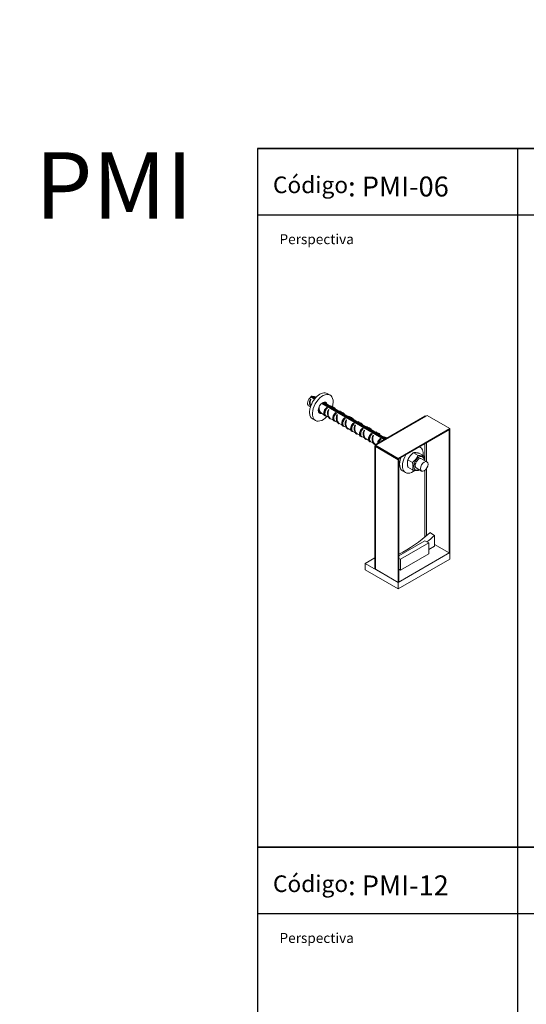
# Model space of a CAD drawing. Units: millimetres. Extents: x 1578 to 40269, y 3280 to 6623.
# Drawn here: x 3192 to 3953, y 5144 to 6623 of the extents above; entities that cross this region are included whole.
import ezdxf

# ---------------------------------------------------------------- set-up
doc = ezdxf.new("R2010")
doc.units = ezdxf.units.MM
doc.layers.get('0').update_dxf_attribs({"linetype": 'CONTINUOUS'})
doc.layers.add('Visible (ISO)', color=7, linetype='CONTINUOUS', lineweight=18)
doc.layers.add('Visible Narrow (ISO)', color=7, linetype='CONTINUOUS', lineweight=18)
doc.styles.get("Standard").update_dxf_attribs({"font": 'ISOCP'})

msp = doc.modelspace()

# ---------------------------------------------------------------- linework, layer by layer
for p, q in [((3549.1, 6429.4), (5111.2, 6429.4)), ((5111.2, 6429.4), (3549.1, 6429.4)), ((3549.1, 6429.4), (5111.2, 6429.4)), ((5111.2, 6429.4), (3549.1, 6429.4)), ((3549.1, 6429.4), (3549.1, 6329.4)), ((3939.6, 6429.4), (3939.6, 5379.8)), ((3939.6, 6429.4), (3939.6, 6329.4)), ((5111.2, 6329.4), (3549.1, 6329.4)), ((3549.1, 6329.4), (3549.1, 5379.8)), ((3549.1, 5379.8), (5111.2, 5379.8)), ((5111.2, 5379.8), (3549.1, 5379.8)), ((3549.1, 5379.8), (3549.1, 5279.8)), ((3939.6, 5379.8), (3939.6, 4330.1)), ((3939.6, 5379.8), (3939.6, 5279.8)), ((5111.2, 5279.8), (3549.1, 5279.8)), ((3549.1, 5279.8), (3549.1, 4330.1))]:
    msp.add_line(p, q)
at = {"layer": 'Visible (ISO)'}
for p, q in [((3627.6, 6051), (3628.6, 6052.7)), ((3628.6, 6052.7), (3629.1, 6052.5)), ((3629.2, 6056.3), (3629.2, 6055.8)), ((3634.6, 6052.7), (3629.2, 6055.8)), ((3635.9, 6054.2), (3630.5, 6057.3)), ((3633.9, 6056.7), (3635, 6056)), ((3635.4, 6056.6), (3634.9, 6055.8)), ((3636.6, 6055.1), (3636.6, 6055.1)), ((3653.9, 6061.3), (3658.1, 6058.8)), ((3625.9, 6042.8), (3628.6, 6041.2)), ((3640.6, 6034.3), (3642.3, 6033.3)), ((3739.4, 5992.2), (3645.5, 6046.4)), ((3741.3, 5993.3), (3647.3, 6047.6)), ((3648.4, 6048.1), (3648.3, 6048)), ((3650.5, 6035.1), (3649.5, 6035.7)), ((3650, 6047.4), (3658, 6042.7)), ((3653, 6040.3), (3654.1, 6039.6)), ((3654.5, 6035.4), (3655.5, 6037.2)), ((3655.5, 6037.2), (3656, 6036.9)), ((3658, 6041.9), (3656.9, 6042.5)), ((3660, 6041.6), (3661.9, 6040.5)), ((3661.3, 6041.7), (3660.2, 6042.3)), ((3662.2, 6041.1), (3661.8, 6040.3)), ((3663.4, 6039.6), (3671.5, 6035)), ((3671.4, 6034.1), (3670.4, 6034.7)), ((3673.5, 6033.8), (3675.3, 6032.7)), ((3674.7, 6033.9), (3673.7, 6034.5)), ((3631.9, 6023.2), (3636.1, 6020.7)), ((3644.1, 6032.6), (3643.7, 6031.7)), ((3643.7, 6031.7), (3644.6, 6031.1)), ((3644.6, 6031.1), (3645.2, 6031.6)), ((3645, 6031.8), (3648.9, 6029.5)), ((3650.5, 6027.8), (3649.5, 6028.4)), ((3650.8, 6027.6), (3649.7, 6028.2)), ((3652, 6027.7), (3655.7, 6025.6)), ((3657.5, 6024.8), (3657.1, 6024)), ((3657.1, 6024), (3658.1, 6023.4)), ((3658.1, 6023.4), (3658.6, 6023.9)), ((3658.4, 6024), (3662.4, 6021.7)), ((3664, 6027.4), (3662.9, 6028)), ((3664, 6020), (3662.9, 6020.6)), ((3664.2, 6019.8), (3663.2, 6020.5)), ((3665.5, 6019.9), (3669.2, 6017.8)), ((3666.5, 6032.5), (3667.5, 6031.9)), ((3667.9, 6027.7), (3668.9, 6029.4)), ((3668.9, 6029.4), (3669.4, 6029.2)), ((3675.7, 6033.3), (3675.2, 6032.5)), ((3677.4, 6019.6), (3676.3, 6020.2)), ((3676.9, 6031.8), (3684.9, 6027.2)), ((3679.9, 6024.7), (3681, 6024.1)), ((3681.3, 6019.9), (3682.4, 6021.7)), ((3682.4, 6021.7), (3682.9, 6021.4)), ((3684.8, 6026.4), (3683.8, 6027)), ((3686.9, 6026), (3688.8, 6025)), ((3688.2, 6026.1), (3687.1, 6026.8)), ((3689.1, 6025.6), (3688.6, 6024.8)), ((3690.3, 6024.1), (3698.3, 6019.4)), ((3698.3, 6018.6), (3697.2, 6019.2)), ((3701.6, 6018.4), (3700.5, 6019)), ((3726.8, 5984.9), (3800.3, 6027.4)), ((3801.8, 6027.2), (3803.9, 6028.4)), ((3838.2, 6008.6), (3803.9, 6028.4)), ((3671, 6017.1), (3670.5, 6016.2)), ((3670.5, 6016.2), (3671.5, 6015.6)), ((3671.5, 6015.6), (3672.1, 6016.1)), ((3671.8, 6016.3), (3675.8, 6014)), ((3677.4, 6012.3), (3676.3, 6012.9)), ((3677.7, 6012.1), (3676.6, 6012.7)), ((3678.9, 6012.2), (3682.6, 6010.1)), ((3684.4, 6009.3), (3684, 6008.5)), ((3684, 6008.5), (3685, 6007.9)), ((3685, 6007.9), (3685.5, 6008.4)), ((3685.3, 6008.5), (3689.2, 6006.2)), ((3690.8, 6011.8), (3689.8, 6012.5)), ((3690.8, 6004.5), (3689.8, 6005.1)), ((3691.1, 6004.3), (3690, 6004.9)), ((3692.3, 6004.4), (3696, 6002.3)), ((3693.4, 6017), (3694.4, 6016.4)), ((3694.8, 6012.2), (3695.8, 6013.9)), ((3695.8, 6013.9), (3696.3, 6013.7)), ((3700.3, 6018.3), (3702.2, 6017.2)), ((3702.5, 6017.8), (3702.1, 6017)), ((3704.3, 6004.1), (3703.2, 6004.7)), ((3703.7, 6016.3), (3711.8, 6011.7)), ((3706.8, 6009.2), (3707.8, 6008.6)), ((3708.2, 6004.4), (3709.2, 6006.2)), ((3709.2, 6006.2), (3709.7, 6005.9)), ((3711.7, 6010.9), (3710.7, 6011.5)), ((3713.8, 6010.5), (3715.6, 6009.5)), ((3715, 6010.6), (3714, 6011.2)), ((3716, 6010), (3715.5, 6009.2)), ((3717.2, 6008.6), (3725.2, 6003.9)), ((3760.4, 5963.7), (3838.2, 6008.6)), ((3760.4, 5962.5), (3838.2, 6007.4)), ((3836.5, 6006.4), (3837.2, 6006)), ((3837.2, 6006), (3838.2, 6006.6)), ((3837.2, 5821.9), (3837.2, 6006)), ((3838.2, 6006.6), (3837.5, 6007)), ((3838.2, 6008.6), (3838.2, 6007.4)), ((3838.2, 5822.5), (3838.2, 6006.6)), ((3697.8, 6001.5), (3697.4, 6000.7)), ((3697.4, 6000.7), (3698.4, 6000.1)), ((3698.4, 6000.1), (3698.9, 6000.6)), ((3698.7, 6000.8), (3702.7, 5998.5)), ((3704.3, 5996.7), (3703.2, 5997.4)), ((3704.5, 5996.6), (3703.5, 5997.2)), ((3705.8, 5996.7), (3709.5, 5994.5)), ((3711.3, 5993.8), (3710.8, 5993)), ((3710.8, 5993), (3711.8, 5992.3)), ((3711.8, 5992.3), (3712.4, 5992.9)), ((3712.1, 5993), (3716.1, 5990.7)), ((3717.7, 5996.3), (3716.6, 5996.9)), ((3717.7, 5989), (3716.6, 5989.6)), ((3718, 5988.8), (3716.9, 5989.4)), ((3720.2, 6001.5), (3721.3, 6000.9)), ((3721.6, 5996.7), (3722.7, 5998.4)), ((3722.7, 5998.4), (3723.2, 5998.2)), ((3725.2, 6003.1), (3724.1, 6003.7)), ((3727.2, 6002.8), (3729.1, 6001.7)), ((3728.5, 6002.9), (3727.4, 6003.5)), ((3729.4, 6002.3), (3728.9, 6001.5)), ((3730.6, 6000.8), (3738.6, 5996.2)), ((3733.7, 5993.7), (3734.7, 5993.1)), ((3735.8, 5990.1), (3736.1, 5990.6)), ((3736.1, 5990.6), (3736.4, 5990.5)), ((3738.6, 5995.3), (3737.5, 5996)), ((3740.7, 5995), (3742.5, 5994)), ((3741.9, 5995.1), (3740.8, 5995.7)), ((3742.9, 5994.5), (3742.5, 5994)), ((3719.2, 5988.9), (3722.9, 5986.8)), ((3724.7, 5986), (3724.3, 5985.2)), ((3724.3, 5985.2), (3725.3, 5984.6)), ((3725.3, 5984.6), (3725.8, 5985.1)), ((3725.3, 5982.3), (3725.3, 5798.6)), ((3725.6, 5985.2), (3726.5, 5984.7)), ((3728.3, 5984.8), (3726.1, 5983.5)), ((3726.1, 5983.5), (3726.1, 5982.3)), ((3726.1, 5983.5), (3760.4, 5963.7)), ((3726.1, 5982.3), (3760.4, 5962.5)), ((3726.1, 5981.5), (3726.9, 5981.9)), ((3726.1, 5981.1), (3726.1, 5981.5)), ((3726.1, 5981.5), (3760.4, 5961.7)), ((3731.1, 5988.6), (3730.1, 5989.2)), ((3792.7, 5981.1), (3793.4, 5980.7)), ((3760.4, 5963.7), (3760.4, 5962.5)), ((3761.5, 5962.3), (3760.4, 5961.7)), ((3760.4, 5961.7), (3760.4, 5777.6)), ((3761.5, 5962.3), (3760.8, 5962.7)), ((3761.5, 5778.2), (3761.5, 5962.3)), ((3762.7, 5963.8), (3763.9, 5963.1)), ((3775, 5961.8), (3781.9, 5957.8)), ((3783.5, 5972.4), (3790.4, 5968.4)), ((3792, 5971.6), (3798.9, 5967.6)), ((3795.6, 5963.3), (3803.6, 5958.7)), ((3767.1, 5945.1), (3771.4, 5942.6)), ((3775, 5950.5), (3781.9, 5946.5)), ((3787.6, 5949.5), (3795.6, 5944.8)), ((3814.9, 5848.2), (3807.8, 5852.3)), ((3814.9, 5848.2), (3814.9, 5831.9)), ((3800.7, 5840), (3761.5, 5817.4)), ((3764, 5812.3), (3806.4, 5836.8)), ((3806.4, 5836.8), (3800.7, 5840)), ((3806.4, 5836.8), (3806.4, 5820.4)), ((3814.9, 5831.9), (3806.4, 5827)), ((3814.9, 5834.7), (3837.2, 5821.9)), ((3725.3, 5814.4), (3710.9, 5806.2)), ((3760.4, 5777.6), (3838.2, 5822.5)), ((3760.4, 5767.8), (3838.2, 5812.7)), ((3764, 5812.3), (3761.5, 5813.7)), ((3806.4, 5820.4), (3764, 5795.9)), ((3764, 5795.9), (3764, 5812.3)), ((3837.2, 5821.9), (3838.2, 5822.5)), ((3838.2, 5812.7), (3838.2, 5822.5)), ((3710.9, 5806.2), (3760.4, 5777.6)), ((3710.9, 5796.4), (3710.9, 5806.2)), ((3760.4, 5777.6), (3726.1, 5797.4)), ((3764, 5795.9), (3761.5, 5797.4)), ((3710.9, 5796.4), (3760.4, 5767.8)), ((3761.5, 5778.2), (3760.4, 5777.6)), ((3760.4, 5767.8), (3760.4, 5777.6))]:
    msp.add_line(p, q, dxfattribs=at)
for centre, major_axis, start_param, end_param in [((3642.9, 6042.2), (11, 19.1), 0, 3.141593), ((3629.9, 6049.7), (-4, -6.93), 4.052319, 6.283185), ((3629.5, 6056.5), (-0.25, -0.433), 3.985845, 5.497787), ((3629.9, 6049.7), (-4.5, -7.79), 3.869411, 3.985845), ((3647.1, 6039.8), (11, 19.1), 5.117865, 10.623406), ((3630.2, 6056.9), (0.25, 0.433), 0, 0.727818), ((3629.9, 6049.7), (4, 6.93), 0, 0.543748), ((3647.1, 6039.8), (-4.75, -8.23), 2.571971, 6.852807), ((3642.9, 6042.2), (-4.75, -8.23), 0.462955, 0.569621), ((3655, 6035.2), (-4.5, -7.79), 4.974188, 6.021386), ((3656, 6034.6), (-4.5, -7.79), 4.974188, 6.021386), ((3653.8, 6034.5), (-3.83, -6.64), 4.070543, 4.85924), ((3656, 6034.6), (-4, -6.93), 4.276057, 6.283185), ((3654.9, 6033.9), (-3.83, -6.64), 4.070543, 4.85924), ((3655.3, 6033.7), (4.94, 8.55), 0, 0.550349), ((3656.4, 6033.1), (4.94, 8.55), 6.227831, 6.833535), ((3656, 6034.6), (4, 6.93), 0, 0.436332), ((3656, 6034.6), (4.5, 7.79), 5.859857, 6.021386), ((3668.7, 6026), (4.94, 8.55), 0, 0.550349), ((3669.8, 6025.3), (4.94, 8.55), 6.227831, 6.833535), ((3669.5, 6026.9), (4, 6.93), 0, 0.436332), ((3649, 6038.7), (-4, -6.93), 6.033801, 6.283185), ((3654.7, 6036.8), (-4.94, -8.55), 6.227831, 6.283185), ((3655.7, 6036.1), (-4.94, -8.55), 6.227831, 6.664298), ((3662.4, 6031), (-4, -6.93), 6.033801, 6.283185), ((3668.4, 6027.5), (-4.5, -7.79), 4.974188, 6.021386), ((3669.5, 6026.9), (-4.5, -7.79), 4.974188, 6.021386), ((3667.3, 6026.8), (-3.83, -6.64), 4.070543, 4.85924), ((3668.1, 6029), (-4.94, -8.55), 6.227831, 6.283185), ((3669.5, 6026.9), (-4, -6.93), 4.276057, 6.283185), ((3668.3, 6026.1), (-3.83, -6.64), 4.070543, 4.85924), ((3669.2, 6028.4), (-4.94, -8.55), 6.227831, 6.664298), ((3669.5, 6026.9), (4.5, 7.79), 5.859857, 6.021386), ((3681.9, 6019.7), (-4.5, -7.79), 4.974188, 6.021386), ((3680.7, 6019), (-3.83, -6.64), 4.070543, 4.85924), ((3682.9, 6019.1), (-4.5, -7.79), 4.974188, 6.021386), ((3682.9, 6019.1), (-4, -6.93), 4.276057, 6.283185), ((3681.8, 6018.4), (-3.83, -6.64), 4.070543, 4.85924), ((3682.2, 6018.2), (4.94, 8.55), 0, 0.550349), ((3683.2, 6017.6), (4.94, 8.55), 6.227831, 6.833535), ((3682.9, 6019.1), (4, 6.93), 0, 0.436332), ((3682.9, 6019.1), (4.5, 7.79), 5.859857, 6.021386), ((3695.6, 6010.4), (4.94, 8.55), 0, 0.550349), ((3696.7, 6009.8), (4.94, 8.55), 6.227831, 6.833535), ((3801.8, 6024.8), (-1.5, 2.6), 5.497787, 6.283185), ((3675.8, 6023.2), (-4, -6.93), 6.033801, 6.283185), ((3681.5, 6021.2), (-4.94, -8.55), 6.227831, 6.283185), ((3682.6, 6020.6), (-4.94, -8.55), 6.227831, 6.664298), ((3689.3, 6015.4), (-4, -6.93), 6.033801, 6.283185), ((3695.3, 6012), (-4.5, -7.79), 4.974188, 6.021386), ((3696.3, 6011.4), (-4.5, -7.79), 4.974188, 6.021386), ((3694.1, 6011.2), (-3.83, -6.64), 4.070543, 4.85924), ((3695, 6013.5), (-4.94, -8.55), 6.227831, 6.283185), ((3696.3, 6011.4), (-4, -6.93), 4.276057, 6.283185), ((3695.2, 6010.6), (-3.83, -6.64), 4.070543, 4.85924), ((3696, 6012.9), (-4.94, -8.55), 6.227831, 6.664298), ((3696.3, 6011.4), (4, 6.93), 0, 0.436332), ((3696.3, 6011.4), (4.5, 7.79), 5.859857, 6.021386), ((3708.7, 6004.2), (-4.5, -7.79), 4.974188, 6.021386), ((3707.6, 6003.5), (-3.83, -6.64), 4.070543, 4.85924), ((3709.8, 6003.6), (-4, -6.93), 4.276057, 6.283185), ((3708.6, 6002.9), (-3.83, -6.64), 4.070543, 4.85924), ((3709, 6002.7), (4.94, 8.55), 0, 0.550349), ((3710.1, 6002.1), (4.94, 8.55), 6.227831, 6.833535), ((3709.8, 6003.6), (4, 6.93), 0, 0.436332), ((3709.8, 6003.6), (4.5, 7.79), 5.859857, 6.021386), ((3702.7, 6007.7), (-4, -6.93), 6.033801, 6.283185), ((3709.8, 6003.6), (-4.5, -7.79), 4.974188, 6.021386), ((3708.4, 6005.7), (-4.94, -8.55), 6.227831, 6.283185), ((3709.5, 6005.1), (-4.94, -8.55), 6.227831, 6.664298), ((3716.1, 5999.9), (-4, -6.93), 6.033801, 6.283185), ((3722.2, 5996.5), (-4.5, -7.79), 4.974188, 6.021386), ((3721, 5995.7), (-3.83, -6.64), 4.070543, 4.85924), ((3723.2, 5995.8), (-4.5, -7.79), 4.974188, 6.021386), ((3721.8, 5998), (-4.94, -8.55), 6.227831, 6.283185), ((3723.2, 5995.8), (-4, -6.93), 4.276057, 6.283185), ((3722.1, 5995.1), (-3.83, -6.64), 4.070543, 4.85924), ((3722.5, 5994.9), (4.94, 8.55), 0, 0.550349), ((3723.5, 5994.3), (4.94, 8.55), 6.227831, 6.833535), ((3723.2, 5995.8), (4, 6.93), 0, 0.436332), ((3723.2, 5995.8), (4.5, 7.79), 5.859857, 6.021386), ((3734.4, 5988), (-3.83, -6.64), 4.070543, 4.85924), ((3735.5, 5987.4), (-3.83, -6.64), 4.070543, 4.85924), ((3736.7, 5988.1), (-4, -6.93), 4.276057, 5.09939), ((3735.9, 5987.2), (4.94, 8.55), 0, 0.550349), ((3737, 5986.6), (4.94, 8.55), 6.227831, 6.833535), ((3736.7, 5988.1), (4, 6.93), 0, 0.436332), ((3736.7, 5988.1), (4.5, 7.79), 5.859857, 6.021386), ((3722.9, 5997.4), (-4.94, -8.55), 6.227831, 6.664298), ((3729.6, 5992.2), (-4, -6.93), 6.033801, 6.283185), ((3728.3, 5982.3), (-3, 0), 5.497787, 7.068583), ((3728.3, 5982.3), (-1.5, 2.6), 5.497787, 7.068583), ((3735.6, 5988.7), (-4.5, -7.79), 4.974188, 5.318661), ((3736.7, 5988.1), (-4.5, -7.79), 4.974188, 5.145722), ((3782.4, 5961.7), (11, 19.1), 5.366401, 6.345849), ((3778.1, 5964.1), (-11, -19.1), 5.000239, 6.283185), ((3782.4, 5961.7), (-11, -19.1), 4.649725, 7.266322), ((3791.6, 5956.4), (5.55, 9.61), 5.51723, 10.190733), ((3791.6, 5956.4), (4, 6.93), 6.280368, 9.427596), ((3772.5, 5968.8), (87.5, 151.6), 3.838303, 4.216743), ((3779.5, 5964.7), (87.5, 151.6), 4.122327, 4.216743), ((3728.3, 5798.6), (-3, 0), 0, 0.785398)]:
    msp.add_ellipse(centre, major_axis=major_axis, ratio=0.57735, start_param=start_param, end_param=end_param, dxfattribs=at)
msp.add_ellipse((3799.6, 5951.8), major_axis=(4, 6.93), ratio=0.57735, dxfattribs=at)
for points, knots in [([(3628.7, 6041.4), (3628.2, 6042.1), (3627.9, 6043), (3627.6, 6043.9), (3627, 6046.1), (3627.1, 6048.6), (3627.6, 6051)], [0.457844, 0.457844, 0.457844, 0.457844, 0.785932, 0.785932, 0.785932, 1.570796, 1.570796, 1.570796, 1.570796]), ([(3628.7, 6041.5), (3628.1, 6042.7), (3627.8, 6044.1), (3627.6, 6045.5), (3627.4, 6047.9), (3627.8, 6050.5), (3628.6, 6052.7)], [0.312234, 0.312234, 0.312234, 0.312234, 0.785398, 0.785398, 0.785398, 1.570796, 1.570796, 1.570796, 1.570796]), ([(3629.1, 6052.5), (3628.4, 6050.5), (3628, 6048), (3628.3, 6045.8), (3628.4, 6044.7), (3628.7, 6043.6), (3629.1, 6042.7)], [-1.570796, -1.570796, -1.570796, -1.570796, -0.767656, -0.767656, -0.767656, -0.370752, -0.370752, -0.370752, -0.370752]), ([(3643.2, 6032.2), (3642.2, 6033.2), (3641.5, 6034.6), (3641, 6036.1), (3640.9, 6036.8), (3640.7, 6037.5), (3640.7, 6038.2)], [0.2297962, 0.2297962, 0.2297962, 0.2297962, 0.785932, 0.785932, 0.785932, 1.019564, 1.019564, 1.019564, 1.019564]), ([(3643.7, 6031.7), (3642.2, 6033.2), (3641.3, 6035.4), (3641.1, 6037.8), (3641, 6038.3), (3641, 6038.9), (3641, 6039.4)], [0, 0, 0, 0, 0.7853982, 0.7853982, 0.7853982, 0.9624294, 0.9624294, 0.9624294, 0.9624294]), ([(3641.8, 6041.3), (3641.6, 6040.2), (3641.6, 6039.1), (3641.7, 6038), (3642, 6035.9), (3642.8, 6033.9), (3644.1, 6032.6)], [-1.156399, -1.156399, -1.156399, -1.156399, -0.767656, -0.767656, -0.767656, 0, 0, 0, 0]), ([(3656.7, 6024.4), (3655.7, 6025.4), (3654.9, 6026.8), (3654.5, 6028.4), (3653.9, 6030.6), (3653.9, 6033.1), (3654.5, 6035.4)], [0.229796, 0.229796, 0.229796, 0.229796, 0.785932, 0.785932, 0.785932, 1.570796, 1.570796, 1.570796, 1.570796]), ([(3657.1, 6024), (3655.6, 6025.4), (3654.7, 6027.6), (3654.5, 6030), (3654.3, 6032.4), (3654.7, 6035), (3655.5, 6037.2)], [0, 0, 0, 0, 0.785398, 0.785398, 0.785398, 1.570796, 1.570796, 1.570796, 1.570796]), ([(3656, 6036.9), (3655.3, 6034.9), (3654.9, 6032.5), (3655.2, 6030.3), (3655.4, 6028.1), (3656.2, 6026.2), (3657.5, 6024.8)], [-1.570796, -1.570796, -1.570796, -1.570796, -0.767656, -0.767656, -0.767656, 0, 0, 0, 0]), ([(3670.1, 6016.7), (3669.1, 6017.7), (3668.3, 6019), (3667.9, 6020.6), (3667.3, 6022.8), (3667.4, 6025.4), (3667.9, 6027.7)], [0.229796, 0.229796, 0.229796, 0.229796, 0.785932, 0.785932, 0.785932, 1.570796, 1.570796, 1.570796, 1.570796]), ([(3670.5, 6016.2), (3669.1, 6017.7), (3668.2, 6019.9), (3667.9, 6022.3), (3667.7, 6024.7), (3668.1, 6027.3), (3668.9, 6029.4)], [0, 0, 0, 0, 0.785398, 0.785398, 0.785398, 1.570796, 1.570796, 1.570796, 1.570796]), ([(3669.4, 6029.2), (3668.7, 6027.2), (3668.4, 6024.8), (3668.6, 6022.5), (3668.9, 6020.4), (3669.7, 6018.4), (3671, 6017.1)], [-1.570796, -1.570796, -1.570796, -1.570796, -0.767656, -0.767656, -0.767656, 0, 0, 0, 0]), ([(3683.6, 6008.9), (3682.5, 6009.9), (3681.8, 6011.3), (3681.3, 6012.8), (3680.7, 6015), (3680.8, 6017.6), (3681.3, 6019.9)], [0.229796, 0.229796, 0.229796, 0.229796, 0.785932, 0.785932, 0.785932, 1.570796, 1.570796, 1.570796, 1.570796]), ([(3684, 6008.5), (3682.5, 6009.9), (3681.6, 6012.1), (3681.4, 6014.5), (3681.1, 6016.9), (3681.6, 6019.5), (3682.4, 6021.7)], [0, 0, 0, 0, 0.785398, 0.785398, 0.785398, 1.570796, 1.570796, 1.570796, 1.570796]), ([(3682.9, 6021.4), (3682.2, 6019.4), (3681.8, 6017), (3682, 6014.8), (3682.3, 6012.6), (3683.1, 6010.6), (3684.4, 6009.3)], [-1.570796, -1.570796, -1.570796, -1.570796, -0.767656, -0.767656, -0.767656, 0, 0, 0, 0]), ([(3697, 6001.2), (3696, 6002.2), (3695.2, 6003.5), (3694.8, 6005.1), (3694.2, 6007.3), (3694.2, 6009.9), (3694.8, 6012.2)], [0.229796, 0.229796, 0.229796, 0.229796, 0.785932, 0.785932, 0.785932, 1.570796, 1.570796, 1.570796, 1.570796]), ([(3697.4, 6000.7), (3695.9, 6002.2), (3695, 6004.3), (3694.8, 6006.7), (3694.6, 6009.1), (3695, 6011.8), (3695.8, 6013.9)], [0, 0, 0, 0, 0.785398, 0.785398, 0.785398, 1.570796, 1.570796, 1.570796, 1.570796]), ([(3696.3, 6013.7), (3695.6, 6011.7), (3695.2, 6009.2), (3695.5, 6007), (3695.7, 6004.8), (3696.5, 6002.9), (3697.8, 6001.5)], [-1.570796, -1.570796, -1.570796, -1.570796, -0.767656, -0.767656, -0.767656, 0, 0, 0, 0]), ([(3710.4, 5993.4), (3709.4, 5994.4), (3708.6, 5995.8), (3708.2, 5997.3), (3707.6, 5999.5), (3707.7, 6002.1), (3708.2, 6004.4)], [0.229796, 0.229796, 0.229796, 0.229796, 0.785932, 0.785932, 0.785932, 1.570796, 1.570796, 1.570796, 1.570796]), ([(3710.8, 5993), (3709.4, 5994.4), (3708.5, 5996.6), (3708.2, 5999), (3708, 6001.4), (3708.4, 6004), (3709.2, 6006.2)], [0, 0, 0, 0, 0.785398, 0.785398, 0.785398, 1.570796, 1.570796, 1.570796, 1.570796]), ([(3709.7, 6005.9), (3709, 6003.9), (3708.7, 6001.5), (3708.9, 5999.2), (3709.2, 5997.1), (3710, 5995.1), (3711.3, 5993.8)], [-1.570796, -1.570796, -1.570796, -1.570796, -0.767656, -0.767656, -0.767656, 0, 0, 0, 0]), ([(3723.9, 5985.7), (3722.8, 5986.7), (3722.1, 5988), (3721.6, 5989.6), (3721, 5991.8), (3721.1, 5994.3), (3721.6, 5996.7)], [0.229796, 0.229796, 0.229796, 0.229796, 0.785932, 0.785932, 0.785932, 1.570796, 1.570796, 1.570796, 1.570796]), ([(3724.3, 5985.2), (3722.8, 5986.6), (3721.9, 5988.8), (3721.7, 5991.2), (3721.4, 5993.6), (3721.9, 5996.2), (3722.7, 5998.4)], [0, 0, 0, 0, 0.785398, 0.785398, 0.785398, 1.570796, 1.570796, 1.570796, 1.570796]), ([(3723.2, 5998.2), (3722.5, 5996.2), (3722.1, 5993.7), (3722.3, 5991.5), (3722.6, 5989.3), (3723.4, 5987.4), (3724.7, 5986)], [-1.570796, -1.570796, -1.570796, -1.570796, -0.767656, -0.767656, -0.767656, 0, 0, 0, 0])]:
    msp.add_open_spline(points, degree=3, knots=knots, dxfattribs=at)
for points in [[(3636.6, 6055.1), (3636, 6055.4), (3635.5, 6055.6), (3634.9, 6055.8)], [(3637.3, 6055.7), (3636.7, 6056.1), (3636.1, 6056.4), (3635.4, 6056.6)], [(3650, 6047.3), (3649.5, 6047.7), (3648.9, 6047.9), (3648.3, 6048)], [(3652.9, 6045.7), (3652.1, 6046.9), (3651.1, 6047.9), (3649.9, 6048.4)], [(3663.4, 6039.6), (3662.9, 6039.9), (3662.4, 6040.1), (3661.8, 6040.3)], [(3666.3, 6037.9), (3665.4, 6039.5), (3663.9, 6040.6), (3662.2, 6041.1)], [(3644.6, 6031.1), (3644.5, 6031.2), (3644.3, 6031.3), (3644.2, 6031.4)], [(3658.1, 6023.4), (3657.9, 6023.5), (3657.8, 6023.6), (3657.6, 6023.7)], [(3676.9, 6031.8), (3676.3, 6032.1), (3675.8, 6032.4), (3675.2, 6032.5)], [(3679.8, 6030.2), (3678.8, 6031.7), (3677.4, 6032.8), (3675.7, 6033.3)], [(3690.3, 6024.1), (3689.8, 6024.4), (3689.2, 6024.6), (3688.6, 6024.8)], [(3693.2, 6022.4), (3692.2, 6024), (3690.8, 6025.1), (3689.1, 6025.6)], [(3671.5, 6015.6), (3671.4, 6015.7), (3671.2, 6015.8), (3671, 6015.9)], [(3685, 6007.9), (3684.8, 6008), (3684.6, 6008.1), (3684.5, 6008.2)], [(3703.7, 6016.3), (3703.2, 6016.6), (3702.7, 6016.9), (3702.1, 6017)], [(3706.6, 6014.6), (3705.7, 6016.2), (3704.2, 6017.3), (3702.5, 6017.8)], [(3717.2, 6008.6), (3716.7, 6008.9), (3716.1, 6009.1), (3715.5, 6009.2)], [(3720.1, 6006.9), (3719.1, 6008.5), (3717.7, 6009.6), (3716, 6010)], [(3698.4, 6000.1), (3698.2, 6000.2), (3698.1, 6000.3), (3697.9, 6000.4)], [(3711.8, 5992.3), (3711.7, 5992.4), (3711.5, 5992.5), (3711.3, 5992.6)], [(3730.6, 6000.8), (3730.1, 6001.1), (3729.5, 6001.3), (3728.9, 6001.5)], [(3733.5, 5999.1), (3732.5, 6000.7), (3731.1, 6001.8), (3729.4, 6002.3)], [(3736, 5990.2), (3736, 5990.4), (3736.1, 5990.5), (3736.1, 5990.6)], [(3743.2, 5994.4), (3743.1, 5994.5), (3743, 5994.5), (3742.9, 5994.5)], [(3725.3, 5984.6), (3725.1, 5984.7), (3724.9, 5984.8), (3724.8, 5984.9)]]:
    msp.add_open_spline(points, degree=3, dxfattribs=at)
for points, weights in [([(3775, 5961.8), (3773.6, 5957), (3775, 5950.5)], [1, 1.15470053838, 1]), ([(3783.5, 5972.4), (3777.8, 5967.9), (3775, 5961.8)], [1, 1.15470053838, 1]), ([(3781.9, 5957.8), (3787.6, 5962.3), (3790.4, 5968.4)], [1, 1.15470053838, 1]), ([(3792, 5971.6), (3786.3, 5972.8), (3783.5, 5972.4)], [1, 1.15470053838, 1]), ([(3790.4, 5968.4), (3796.1, 5967.2), (3798.9, 5967.6)], [1, 1.15470053838, 1]), ([(3798.9, 5967.6), (3799.7, 5963.8), (3799.7, 5960.9)], [1, 1.08559833405, 1.0764707561]), ([(3781.9, 5946.5), (3783.4, 5951.3), (3781.9, 5957.8)], [1, 1.15470053838, 1]), ([(3790.4, 5945.7), (3787.6, 5945.3), (3781.9, 5946.5)], [1, 1.15470053838, 1]), ([(3791.9, 5946.9), (3791.2, 5946.3), (3790.4, 5945.7)], [1.03318811971, 1.01890410465, 1])]:
    msp.add_rational_spline(points, weights, degree=2, dxfattribs=at)
at = {"layer": 'Visible Narrow (ISO)'}
for p, q in [((3634.9, 6053), (3629.2, 6056.3)), ((3635.3, 6053.5), (3629.5, 6056.9)), ((3635.8, 6054.1), (3630.2, 6057.3)), ((3739.8, 5992.4), (3645.8, 6046.6)), ((3740.4, 5992.8), (3646.4, 6047.1)), ((3741.2, 5993.2), (3647.1, 6047.5)), ((3801.8, 6027.2), (3728.3, 5984.8)), ((3726.1, 5797.4), (3726.1, 5981.1)), ((3800.7, 5985.8), (3800.7, 5960.3)), ((3802.9, 5987), (3802.9, 5959.1)), ((3800.7, 5946), (3800.7, 5846)), ((3802.9, 5948.3), (3802.9, 5847.9))]:
    msp.add_line(p, q, dxfattribs=at)

# ---------------------------------------------------------------- texts
at = {"attachment_point": 1}
for s, width, insert, char_height in [('\\pi341.9;{\\fArial|b0|i0|c0|p34;MÉNSULAS MI}', 1434.686, (1566.3, 6590.4), 100), ('\\pi341.9;{\\fArial|b0|i0|c0|p34;PORTA-MÉNSULAS PMI}', 1968.498, (3214.8, 6590.4), 100), ('{\\H0.83333x;Código}: {\\fTahoma|b0|i0|c0|p34;PMI-06}', 348.75, (3572.3, 6387.2), 30), ('Perspectiva', 782.347, (3582.1, 6300.6), 15), ('{\\H0.83333x;Código}: {\\fTahoma|b0|i0|c0|p34;PMI-12}', 348.75, (3572.3, 5337.5), 30), ('Perspectiva', 782.347, (3582.1, 5251), 15)]:
    msp.add_mtext_dynamic_manual_height_columns(s, width=width, gutter_width=84.2, heights=[0], dxfattribs=dict(at, insert=insert, char_height=char_height))

doc.saveas('drawing.dxf')
